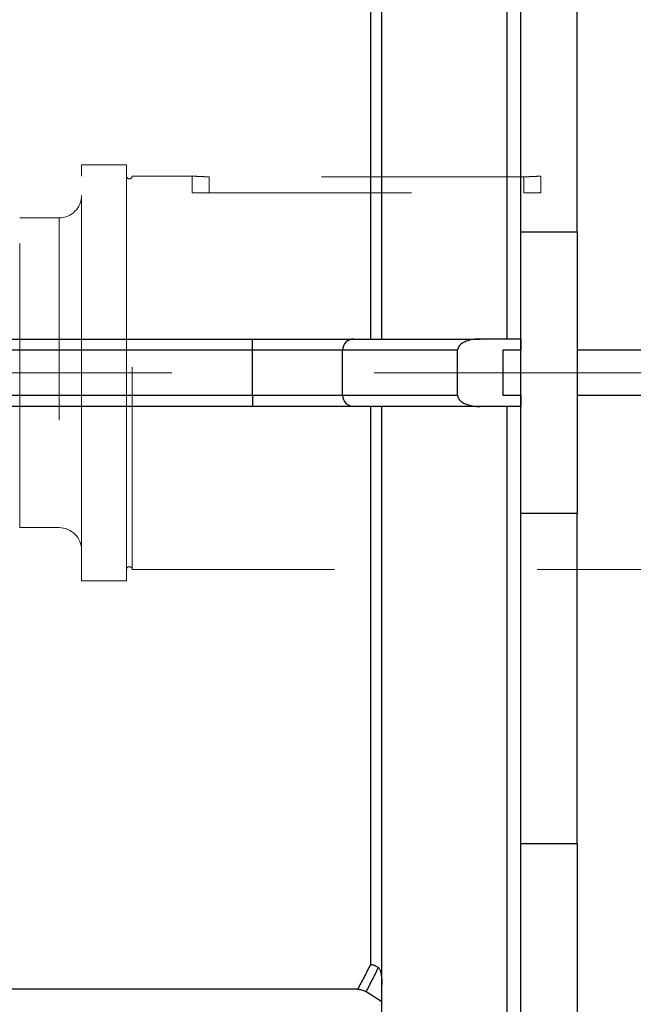
# Model space of a CAD drawing. Units: inches. Extents: x 0.1 to 16.9, y 0.1 to 10.9.
# Drawn here: x 3.6 to 3.9, y 2.1 to 2.6 of the extents above; entities that cross this region are included whole.
import ezdxf

# ---------------------------------------------------------------- set-up
doc = ezdxf.new("R2010")
doc.units = ezdxf.units.IN
doc.header["$MEASUREMENT"] = 0
doc.linetypes.add('CENTERX2', pattern=[0.8, 0.5, -0.1, 0.1, -0.1])
doc.linetypes.add('HIDDEN', pattern=[0.075, 0.05, -0.025])
doc.layers.add('SLD-0', color=179, linetype='Continuous')
doc.styles.add('SLDTEXTSTYLE0', font='TXT', dxfattribs={"width": 0.75})
doc.dimstyles.new('SLDDIMSTYLE0', dxfattribs={"dimtxt": 0.1, "dimasz": 0.13, "dimexe": 0, "dimexo": 0.0625, "dimgap": 0.025, "dimtad": 0, "dimtih": 1, "dimtoh": 1, "dimdec": 6, "dimlfac": 45, "dimrnd": 1e-09, "dimzin": 12, "dimdsep": 46, "dimlunit": 5, "dimtxsty": 'SLDTEXTSTYLE0', "dimsah": 1, "dimcen": 0.09, "dimadec": 0, "dimazin": 3, "dimtfac": 1, "dimtmove": 0, "dimatfit": 0, "dimfxl": 1, "dimfrac": 2, "dimtolj": 1, "dimtzin": 12, "dimarcsym": 0})

# ---------------------------------------------------------------- blocks, each defined once
blk = doc.blocks.new('_D')
at = {"layer": 'SLD-0', "transparency": 16777216}
for p, q in [((3.15267, 3.6151), (3.32976, 3.6151)), ((3.0524, 2.50535), (3.0524, 3.51344)), ((3.40934, 3.3389), (3.40934, 3.51344)), ((3.0524, 3.47407), (2.8024, 3.47407)), ((3.0524, 3.47407), (3.40934, 3.47407)), ((3.40934, 3.47407), (3.65934, 3.47407))]:
    blk.add_line(p, q, dxfattribs=at)
for points in [[(3.0524, 3.47407), (2.9224, 3.49407), (2.9224, 3.45407)], [(3.40934, 3.47407), (3.53934, 3.45407), (3.53934, 3.49407)]]:
    blk.add_solid(points, dxfattribs=at)
at = {"layer": 'SLD-0', "transparency": 16777216, "char_height": 0.1, "attachment_point": 1, "style": 'SLDTEXTSTYLE0'}
for s, insert in [('1', (3.20427, 3.73521)), ('16', (2.99024, 3.66215)), ('"', (3.34441, 3.66215)), ('16', (3.16733, 3.60298))]:
    blk.add_mtext(s, dxfattribs=dict(at, insert=insert))

msp = doc.modelspace()

# ---------------------------------------------------------------- linework, layer by layer
at = {"color": 7, "linetype": 'Continuous', "lineweight": 25}
for p, q in [((3.80089562, 2.44499628), (3.80089562, 2.91620848)), ((3.73892814, 2.44499628), (3.73892814, 2.84948703)), ((3.80759481, 2.49773349), (3.80759481, 2.66119771)), ((3.83537258, 2.49773349), (3.83537258, 2.66119771)), ((3.80759481, 2.35892573), (3.80759481, 2.49773349)), ((3.83537258, 2.49773349), (3.80759481, 2.49773349)), ((3.83537258, 2.49773349), (3.83537258, 2.35892573)), ((3.44913165, 2.44499628), (3.67503925, 2.44499628)), ((3.67503925, 2.43944072), (3.67503925, 2.44499628)), ((3.67503925, 2.44499628), (3.72503925, 2.44499628)), ((3.72503925, 2.44499628), (3.7874398, 2.44499628)), ((3.80754471, 2.44499628), (3.7874398, 2.44499628)), ((3.80754471, 2.44499628), (3.80753797, 2.43944072)), ((3.67503925, 2.43944072), (3.44913165, 2.43944072)), ((3.71948369, 2.43944072), (3.67503925, 2.43944072)), ((3.67503925, 2.4172185), (3.67503925, 2.43944072)), ((3.77634559, 2.43944072), (3.71948369, 2.43944072)), ((3.71948369, 2.4172185), (3.71948369, 2.43944072)), ((3.77634559, 2.4172185), (3.77634559, 2.43944072)), ((3.80759481, 2.43944072), (3.79870592, 2.43944072)), ((3.79870592, 2.43944072), (3.79870592, 2.43745949)), ((4.42703925, 2.43944072), (3.83537258, 2.43944072)), ((3.79870592, 2.43745949), (3.79870592, 2.4172185)), ((3.44913165, 2.4172185), (3.67503925, 2.4172185)), ((3.67503925, 2.4172185), (3.71948369, 2.4172185)), ((3.67503925, 2.4172185), (3.67503925, 2.41166294)), ((3.71948369, 2.4172185), (3.77634559, 2.4172185)), ((3.79870592, 2.4172185), (3.80759481, 2.4172185)), ((3.80753797, 2.4172185), (3.80754471, 2.41166294)), ((3.83537258, 2.4172185), (4.42703925, 2.4172185)), ((3.67503925, 2.41166294), (3.44913165, 2.41166294)), ((3.72503925, 2.41166294), (3.67503925, 2.41166294)), ((3.7874398, 2.41166294), (3.72503925, 2.41166294)), ((3.73892814, 2.00717219), (3.73892814, 2.41166294)), ((3.80754471, 2.41166294), (3.7874398, 2.41166294)), ((3.80089562, 1.94045074), (3.80089562, 2.41166294)), ((3.80759481, 2.35892573), (3.83537258, 2.35892573)), ((3.80759481, 2.19546151), (3.80759481, 2.35892573)), ((3.83537258, 2.19546151), (3.83537258, 2.35892573)), ((3.83537258, 2.19546151), (3.80759481, 2.19546151)), ((3.80759481, 2.06721986), (3.80759481, 2.19546151)), ((3.83537258, 2.19546151), (3.83537258, 2.06721986)), ((3.73892814, 2.11740753), (3.73119347, 2.12244771))]:
    msp.add_line(p, q, dxfattribs=at)
at = {"color": 7, "linetype": 'HIDDEN', "lineweight": 18}
for p, q in [((3.59059481, 2.32555183), (3.59059481, 2.53110739)), ((3.61281703, 2.53110739), (3.59059481, 2.53110739)), ((3.61281703, 2.32555183), (3.61281703, 2.53110739)), ((3.61281703, 2.52555183), (3.61281703, 2.33114632)), ((3.61559481, 2.33110739), (3.61559481, 2.52555183)), ((3.64536744, 2.52555183), (3.61559481, 2.52555183)), ((3.64526147, 2.52555183), (3.64526147, 2.51724072)), ((4.17881188, 2.52555183), (3.81737773, 2.52555183)), ((3.81748369, 2.51724072), (3.81748369, 2.52555183)), ((3.80915036, 2.52519403), (3.65359481, 2.52519403)), ((3.65359481, 2.51724072), (3.65359481, 2.52519403)), ((3.80915036, 2.51724072), (3.80915036, 2.52519403)), ((3.59059481, 2.51597405), (3.59059481, 2.34068517)), ((3.65359481, 2.51724072), (3.64526147, 2.51724072)), ((3.65359481, 2.51724072), (3.80915036, 2.51724072)), ((3.80915036, 2.51724072), (3.81748369, 2.51724072)), ((3.56003925, 2.35179628), (3.56003925, 2.50486294)), ((3.57948369, 2.50486294), (3.56003925, 2.50486294)), ((3.57948369, 2.50486294), (3.57948369, 2.35183481)), ((3.56003925, 2.49214072), (3.56003925, 2.3645185)), ((3.56003925, 2.35179628), (3.57948369, 2.35179628)), ((3.61559481, 2.33110739), (3.91203411, 2.33110739)), ((3.59059481, 2.32555183), (3.61281703, 2.32555183))]:
    msp.add_line(p, q, dxfattribs=at)
for centre, radius, start, end in [((3.61420592, 2.52555183), 0.00138889, 180, 0), ((3.57948369, 2.51597405), 0.01111111, 270, 0), ((3.57948369, 2.34068517), 0.01111111, 0, 90), ((3.61420592, 2.33110739), 0.00138889, 0, 180)]:
    msp.add_arc(centre, radius, start, end, dxfattribs=at)
at = {"color": 7, "linetype": 'Continuous', "lineweight": 25}
for centre, start, end in [((3.72503925, 2.43944072), 90, 180), ((3.72503925, 2.4172185), 180, 270)]:
    msp.add_arc(centre, 0.00555556, start, end, dxfattribs=at)
for points, knots in [([(3.73337258, 2.73944072), (3.7333723, 2.73656259), (3.73337174, 2.73079399), (3.73337246, 2.72155455), (3.73337271, 2.71176519), (3.73337262, 2.70164001), (3.73337263, 2.69272923), (3.73337271, 2.68503377), (3.73337265, 2.6782879), (3.73337259, 2.67163072), (3.73337258, 2.66346135), (3.73337268, 2.65353122), (3.7333726, 2.64180615), (3.73337268, 2.62967661), (3.73337286, 2.61581581), (3.7333728, 2.60011707), (3.73337275, 2.58249442), (3.73337259, 2.56422677), (3.73337252, 2.54535358), (3.73337256, 2.52592826), (3.73337259, 2.50779051), (3.73337258, 2.49108282), (3.73337258, 2.47583827), (3.73337258, 2.46047159), (3.73337258, 2.45015457), (3.73337258, 2.44499628)], [0, 0, 0, 0, 0.0272973289, 0.0547117881, 0.0902709266, 0.1258890292, 0.1614457838, 0.1892357042, 0.217052036, 0.2448910209, 0.2727118567, 0.3172745095, 0.3618368494, 0.4067083082, 0.4515791573, 0.5111054643, 0.5706775734, 0.6302037745, 0.6914545499, 0.7527546881, 0.8140049672, 0.8603283258, 0.9066500693, 0.9533269698, 1, 1, 1, 1]), ([(3.7874398, 2.44499628), (3.78626702, 2.44495423), (3.78392615, 2.44487031), (3.78099243, 2.44412637), (3.77874385, 2.44305985), (3.77737657, 2.44197417), (3.77658652, 2.44078109), (3.77635877, 2.43995626), (3.77634767, 2.43952193), (3.77634559, 2.43944072)], [0, 0, 0, 0, 0.261052012, 0.521063786, 0.666995573, 0.813786314, 0.903227256, 0.981905424, 1, 1, 1, 1]), ([(3.77634559, 2.4172185), (3.77638344, 2.41686477), (3.77645895, 2.41615904), (3.77711471, 2.41501053), (3.77855335, 2.41365164), (3.78091413, 2.41255323), (3.7837678, 2.41187352), (3.78594834, 2.41167784), (3.78717311, 2.41166561), (3.7874398, 2.41166294)], [0, 0, 0, 0, 0.078505387, 0.156629822, 0.288330898, 0.513935738, 0.727011056, 0.940559183, 1, 1, 1, 1]), ([(3.73337258, 2.41166294), (3.73337258, 2.40537484), (3.73337258, 2.39278526), (3.73337258, 2.37399566), (3.73337258, 2.35533696), (3.73337258, 2.33689618), (3.73337257, 2.31838168), (3.73337257, 2.29984856), (3.73337257, 2.28133093), (3.73337257, 2.26324735), (3.73337258, 2.24568052), (3.73337258, 2.22871442), (3.73337258, 2.21412855), (3.73337258, 2.20053065), (3.73337258, 2.18785302), (3.73337258, 2.17464556), (3.73337258, 2.16305667), (3.73337258, 2.15296389), (3.73337258, 2.14417589), (3.73337258, 2.13869605), (3.73337258, 2.13595667)], [0, 0, 0, 0, 0.057947954, 0.11601913, 0.174111986, 0.232145176, 0.290061205, 0.351470845, 0.413073987, 0.474773843, 0.536471528, 0.598069653, 0.659475937, 0.701454898, 0.757619462, 0.813821063, 0.869985662, 0.913318146, 0.956667576, 1, 1, 1, 1]), ([(3.72692699, 2.12368006), (3.70650505, 2.12368083), (3.65472581, 2.12368279), (3.58726796, 2.12366591), (3.53759017, 2.12369642), (3.51661272, 2.12367121), (3.50865852, 2.12373709), (3.5007102, 2.12399845), (3.4928227, 2.12456792), (3.48504713, 2.12555431), (3.47727498, 2.12713743), (3.46960061, 2.12937088), (3.46205993, 2.13216503), (3.45493076, 2.13545719), (3.44828814, 2.1392096), (3.44220681, 2.1434119), (3.43671839, 2.14801514), (3.43186654, 2.152965), (3.42751512, 2.15850153), (3.42392549, 2.16434108), (3.4223007, 2.16853781), (3.42154395, 2.17049243)], [0, 0, 0, 0, 0.182170906, 0.46188916, 0.601748286, 0.625313711, 0.649015971, 0.672701823, 0.696268161, 0.719693894, 0.743074251, 0.768274094, 0.793592343, 0.818910991, 0.844111381, 0.869314077, 0.894635794, 0.919957565, 0.945160334, 0.974458553, 1, 1, 1, 1]), ([(3.73337258, 2.13595667), (3.7322946, 2.1338381), (3.73013764, 2.12959902), (3.72799753, 2.12565365), (3.72692699, 2.12368006)], [0, 0, 0, 0, 0.499770868, 1, 1, 1, 1]), ([(3.73119347, 2.12244771), (3.7321968, 2.12436599), (3.73420429, 2.12820415), (3.73622666, 2.13231109), (3.73723826, 2.13436543)], [0, 0, 0, 0, 0.4997905743, 1, 1, 1, 1]), ([(3.73337258, 2.13595667), (3.73338134, 2.13595596), (3.7335516, 2.1359422), (3.73434324, 2.1358465), (3.73575575, 2.13544997), (3.73674405, 2.13472697), (3.73723826, 2.13436543)], [0, 0, 0, 0, 0.006180993, 0.120174721, 0.56003464, 1, 1, 1, 1]), ([(3.73723826, 2.13436543), (3.73731867, 2.1342859), (3.73752602, 2.13408085), (3.73780112, 2.13363102), (3.7381638, 2.13281242), (3.73845707, 2.13170275), (3.73871207, 2.13019337), (3.73889483, 2.12827311), (3.73891575, 2.12685109), (3.73892814, 2.1260088)], [0, 0, 0, 0, 0.0334317444, 0.0862037933, 0.1491042871, 0.3036953183, 0.45680739, 0.6782532997, 1, 1, 1, 1]), ([(3.72692699, 2.12368006), (3.72760965, 2.1236303), (3.72897397, 2.12353086), (3.73038088, 2.1229645), (3.73103965, 2.12254554), (3.73119347, 2.12244771)], [0, 0, 0, 0, 0.4342744014, 0.8679044412, 1, 1, 1, 1])]:
    msp.add_open_spline(points, degree=3, knots=knots, dxfattribs=at)
at = {"color": 7, "linetype": 'HIDDEN', "lineweight": 18}
for points in [[(3.65359481, 2.52519403), (3.65266036, 2.5252021), (3.65079155, 2.52521822), (3.64829064, 2.52533195), (3.64643297, 2.52545405), (3.64533425, 2.52554545), (3.64541779, 2.52553858), (3.64520885, 2.52555627), (3.64599629, 2.52548894), (3.64758815, 2.52537339), (3.64992889, 2.5252522), (3.65205641, 2.52519846), (3.65329257, 2.5251949), (3.65359481, 2.52519403)], [(3.80915036, 2.52519403), (3.81008481, 2.5252021), (3.81195362, 2.52521822), (3.81445453, 2.52533195), (3.81631219, 2.52545405), (3.81741092, 2.52554545), (3.81732738, 2.52553858), (3.81753632, 2.52555627), (3.81674888, 2.52548894), (3.81515702, 2.52537339), (3.81281628, 2.5252522), (3.81068876, 2.52519846), (3.8094526, 2.5251949), (3.80915036, 2.52519403)]]:
    msp.add_open_spline(points, degree=3, knots=[0, 0, 0, 0, 0.107103038, 0.214196529, 0.321537625, 0.429041268, 0.49977887, 0.536276584, 0.643232892, 0.750331676, 0.857773578, 0.965226073, 1, 1, 1, 1], dxfattribs=at)
at = {"layer": 'SLD-0', "linetype": 'CENTERX2', "lineweight": 18, "ltscale": 0.444444}
msp.add_line((5.0018855, 2.42832961), (0.93509446, 2.42832961), dxfattribs=at)

# ---------------------------------------------------------------- dimensions: what is measured, and where the dimension line sits
at = {"layer": 'SLD-0'}
dim = msp.add_linear_dim(base=(3.40934481, 3.60484034), p1=(3.05240036, 2.46598361), p2=(3.40934481, 3.29952617), dimstyle='SLDDIMSTYLE0', dxfattribs=at)
dim.commit()
dim.dimension.update_dxf_attribs({"geometry": '_D', "text_midpoint": (3.18795041, 3.60484034), "dimtype": 160})

doc.saveas('drawing.dxf')
